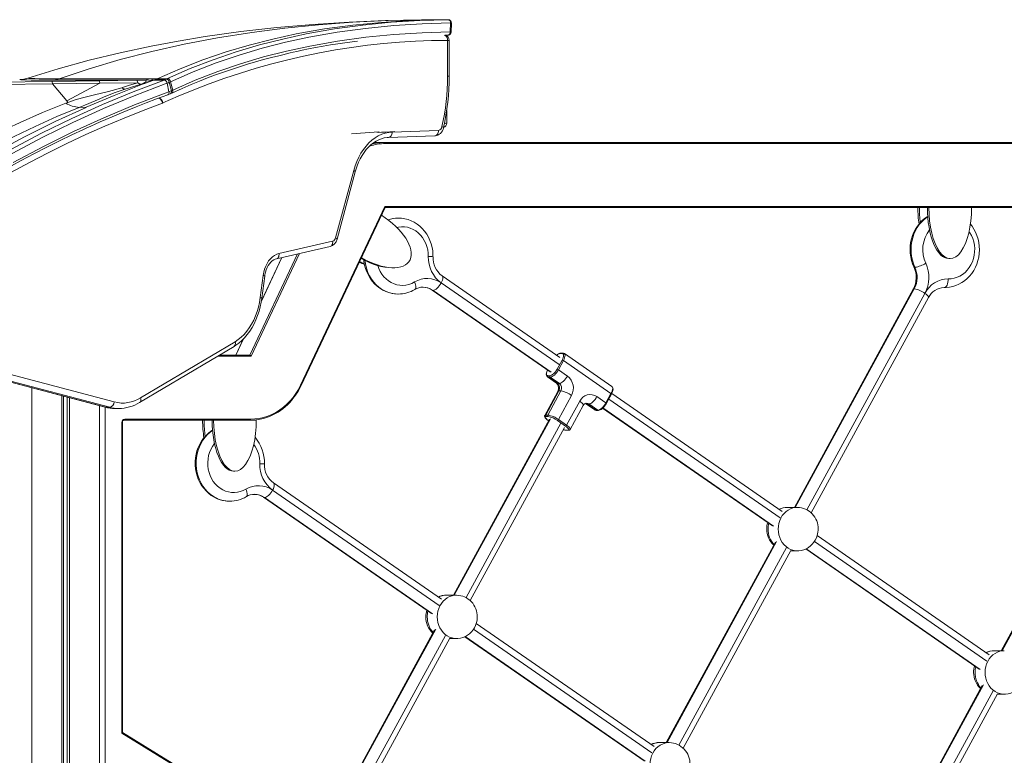
# Model space of a CAD drawing. Units: millimetres. Extents: x -11806 to 23313, y -4730 to 6761.
# Drawn here: x -494 to 413, y 6083 to 6761 of the extents above; entities that cross this region are included whole.
import ezdxf

# ---------------------------------------------------------------- set-up
doc = ezdxf.new("R2010")
doc.units = ezdxf.units.MM

msp = doc.modelspace()

# ---------------------------------------------------------------- linework, layer by layer
at = {"color": 7, "linetype": 'Continuous', "lineweight": 15}
for p, q in [((-121.15, 6760.79), (-123.47, 6760.76)), ((-117.34, 6760.88), (-117.44, 6760.88)), ((-117.34, 6760.88), (-106.76, 6760.88)), ((-107.92, 6760.81), (-108.09, 6760.81)), ((-106.89, 6760.88), (-103.36, 6760.88)), ((-101.16, 6760.85), (-106.45, 6760.82)), ((-99.11, 6760.86), (-101.16, 6760.85)), ((-98.95, 6760.86), (-99.11, 6760.86)), ((-98.84, 6760.86), (-99.1, 6760.86)), ((-97.07, 6749.63), (-96.8, 6757.86)), ((-96.19, 6749.53), (-95.92, 6757.77)), ((-101.62, 6746.6), (-101.11, 6746.61)), ((-100.5, 6746.62), (-101.11, 6746.62)), ((-100.32, 6746.02), (-100.32, 6746.62)), ((-99.47, 6708.74), (-99.47, 6741.8)), ((-98.61, 6746.79), (-99.19, 6746.63)), ((-99.19, 6746.63), (-98.78, 6746.75)), ((-98, 6708.74), (-98, 6741.8)), ((-464.07, 6704.1), (-557.73, 6702.76)), ((-464.07, 6704.1), (-420.42, 6704.72)), ((-419.76, 6702.37), (-463.43, 6701.85)), ((-450.33, 6686.15), (-419.76, 6702.37)), ((-420.41, 6704.72), (-385.63, 6705.21)), ((-384.96, 6702.76), (-419.76, 6702.37)), ((-392.34, 6700.51), (-384.96, 6702.76)), ((-373.89, 6706.56), (-366.87, 6706.56)), ((-369.92, 6705.28), (-371.97, 6705.19)), ((-368.38, 6705.88), (-369.92, 6705.28)), ((-360.47, 6705.34), (-369.92, 6705.28)), ((-368.38, 6705.88), (-366.87, 6706.56)), ((-358.61, 6706.07), (-368.38, 6705.88)), ((-357.39, 6706.62), (-366.87, 6706.56)), ((-359.75, 6701.73), (-357.81, 6702.43)), ((-358.61, 6706.07), (-357.39, 6706.62)), ((-356.12, 6694.55), (-357.81, 6702.43)), ((-353.94, 6695.43), (-355.8, 6703.23)), ((-352.54, 6696.06), (-354.59, 6703.77)), ((-463.43, 6701.85), (-557.13, 6700.71)), ((-450.33, 6686.15), (-463.43, 6701.85)), ((-399.01, 6698.42), (-399.66, 6698.21)), ((-399.01, 6698.42), (-392.34, 6700.51)), ((-396.41, 6696.91), (-381.87, 6701.43)), ((-381.87, 6701.43), (-381.11, 6701.43)), ((-381.11, 6701.43), (-380.55, 6701.44)), ((-359.75, 6693.23), (-356.12, 6694.55)), ((-354.94, 6692.64), (-353.39, 6693.35)), ((-449.23, 6684.74), (-450.33, 6686.15)), ((-432.55, 6680.22), (-438.75, 6680.16)), ((-100.32, 6665.58), (-100.32, 6677.29)), ((-150.47, 6657.46), (-107.94, 6658.92)), ((-167.24, 6647.8), (-157.23, 6647.8)), ((-157.23, 6647.8), (636.37, 6647.8)), ((-153.83, 6652.46), (-111.3, 6653.92)), ((636.83, 6646.8), (-156.77, 6646.8)), ((-202.61, 6560), (-185.91, 6622.04)), ((-201.32, 6558.7), (-184.61, 6620.74)), ((-234.87, 6424.34), (-157.3, 6588.8)), ((-234.42, 6423.92), (-157.09, 6587.89)), ((-157.3, 6588.8), (637.36, 6588.8)), ((636.37, 6587.8), (-157.13, 6587.8)), ((-257.2, 6540.64), (-207.77, 6551.97)), ((-254.79, 6545.52), (-205.36, 6556.84)), ((-252.24, 6541.78), (-270.98, 6502.06)), ((362.08, 6540.9), (363.47, 6540.9)), ((-150.9, 6532.41), (-149.52, 6532.41)), ((-272.05, 6504.96), (-269.35, 6525.43)), ((-270.62, 6504.31), (-267.92, 6524.77)), ((4.03, 6449.81), (-104.55, 6525.02)), ((-113.66, 6511.87), (-5.08, 6436.66)), ((329.38, 6512.69), (219.9, 6311.8)), ((357.84, 6514.2), (358.25, 6514.21)), ((235.36, 6306.73), (343.43, 6505.03)), ((584.8, 6499.76), (410.44, 6179.82)), ((-287.52, 6466.98), (-294.57, 6452.04)), ((-383.19, 6408.25), (-296.17, 6460.08)), ((-382.22, 6412.55), (-295.2, 6464.37)), ((-309.66, 6452.04), (-281.54, 6452.04)), ((5.97, 6453.46), (4.13, 6453.46)), ((6.73, 6453.94), (4.88, 6453.94)), ((51.87, 6423.19), (8.04, 6453.55)), ((-525.52, 6440.24), (-406.5, 6408.85)), ((1.31, 6438.98), (5.96, 6447.5)), ((7.17, 6446.97), (2.53, 6438.45)), ((51.01, 6416.61), (7.17, 6446.97)), ((-533.86, 6435.4), (-414.84, 6404.02)), ((-533.24, 6435.32), (-414.21, 6403.94)), ((-410.68, 6403.94), (-529.7, 6435.32)), ((-7.57, 6431.88), (0.75, 6426.12)), ((-7.02, 6433.01), (-5.17, 6433.01)), ((-4.88, 6431.64), (-6.73, 6431.64)), ((-6.73, 6431.64), (1.59, 6425.88)), ((3.44, 6425.88), (-4.88, 6431.64)), ((2.53, 6438.45), (10.84, 6432.7)), ((1.59, 6425.88), (3.44, 6425.88)), ((-454.84, 6414.57), (-454.84, 4962.02)), ((-453.13, 6414.12), (-453.13, 4962.02)), ((-449.88, 6413.26), (-449.88, 4962.02)), ((-447.74, 6412.7), (-447.74, 4962.02)), ((2.07, 6418.64), (-10.01, 6396.49)), ((3.05, 6419), (-9.03, 6396.85)), ((-7.18, 6396.85), (4.89, 6419)), ((14.63, 6414.81), (2.56, 6392.66)), ((3.05, 6419), (4.89, 6419)), ((38.05, 6413.85), (46.36, 6408.09)), ((46.36, 6408.09), (51.01, 6416.61)), ((46.78, 6407.61), (51.42, 6416.13)), ((208.73, 6308.03), (51.75, 6416.76)), ((-414.86, 4962.02), (-414.86, 6404.03)), ((-410.68, 6403.94), (-414.21, 6403.94)), ((-405.93, 6402.84), (-405.78, 6402.84)), ((-405.78, 6402.84), (-402.24, 6402.84)), ((10.12, 6387.43), (22.19, 6409.58)), ((13.45, 6383.6), (25.52, 6405.75)), ((27.96, 6407.27), (36.27, 6401.51)), ((28.8, 6407.03), (30.64, 6407.03)), ((28.8, 6407.03), (37.11, 6401.28)), ((38.96, 6401.28), (30.64, 6407.03)), ((43.32, 6403.14), (199.62, 6294.88)), ((-9.03, 6396.85), (-7.18, 6396.85)), ((-6.89, 6395.47), (-8.74, 6395.47)), ((37.11, 6401.28), (38.96, 6401.28)), ((37.57, 6401.13), (39.42, 6401.13)), ((-399.51, 6103.83), (-399.51, 6390.04)), ((-398.97, 6104.36), (-398.97, 6390.04)), ((-281.54, 6392.04), (-397.31, 6392.04)), ((-396.84, 6393.04), (-281.07, 6393.04)), ((-281.54, 6392.04), (-275.68, 6392.04)), ((-5.77, 6393.02), (-94.08, 6230.97)), ((-78.62, 6225.89), (8.28, 6385.36)), ((-6.78, 6391.84), (-6.51, 6391.65)), ((9.19, 6386.57), (1.63, 6391.81)), ((2.56, 6392.66), (10.12, 6387.43)), ((9.4, 6382.91), (11.25, 6382.91)), ((9.87, 6382.76), (11.71, 6382.76)), ((-296.72, 6345.14), (-295.34, 6345.14)), ((-105.26, 6227.2), (-259.8, 6334.24)), ((-268.91, 6321.09), (-114.37, 6214.05)), ((222.73, 6311.8), (213.5, 6311.8)), ((399.27, 6176.06), (240.89, 6285.76)), ((202.45, 6279.77), (101.88, 6095.23)), ((117.34, 6090.16), (216.5, 6272.11)), ((216.33, 6271.8), (222.73, 6271.8)), ((230.43, 6273.54), (390.16, 6162.9)), ((-91.25, 6230.97), (-100.49, 6230.97)), ((90.7, 6091.47), (-73.1, 6204.92)), ((-111.54, 6198.93), (-184.02, 6065.93)), ((-169.97, 6058.27), (-97.49, 6191.28)), ((-97.66, 6190.97), (-91.25, 6190.97)), ((-83.56, 6192.7), (81.59, 6078.31)), ((413.27, 6179.82), (404.04, 6179.82)), ((392.99, 6147.79), (292.42, 5963.25)), ((307.88, 5958.18), (407.04, 6140.13)), ((406.87, 6139.82), (413.27, 6139.82)), ((209.57, 5729.98), (-399.51, 6103.83)), ((209.03, 5731.2), (-398.97, 6104.39)), ((104.71, 6095.23), (95.48, 6095.23))]:
    msp.add_line(p, q, dxfattribs=at)
at = {"color": 8, "linetype": 'Continuous', "lineweight": 15}
for p, q in [((-123.47, 6760.76), (-123.47, 6760.7)), ((-106.9, 6760.86), (-121.15, 6760.78)), ((-117.44, 6760.88), (-118, 6760.82)), ((-99.47, 6741.8), (-98, 6741.8)), ((-99.47, 6708.74), (-98, 6708.74)), ((-188.07, 6655.71), (-162.78, 6657.76)), ((-281.54, 6452.04), (-237.63, 6545.13)), ((-235.99, 6545.5), (-280.54, 6451.04)), ((-252.13, 6541.81), (-271.03, 6501.74)), ((-112.82, 6511.63), (-4.24, 6436.42)), ((-105.41, 6518.45), (3.17, 6443.24)), ((330.36, 6513.05), (220.69, 6311.8)), ((357.87, 6514.2), (358.25, 6514.2)), ((340.1, 6508.86), (231.47, 6309.53)), ((585.78, 6500.12), (411.23, 6179.82)), ((-287.33, 6467.18), (-294.46, 6452.04)), ((-280.54, 6451.04), (-311.34, 6451.04)), ((-482.34, 6421.82), (-482.34, 4962.02)), ((-420.25, 6405.45), (-420.25, 4962.02)), ((-414.84, 6404.02), (-414.21, 6403.94)), ((43.52, 6403.34), (200.55, 6294.58)), ((206.69, 6302.27), (48.93, 6411.55)), ((-399.51, 6390.04), (-398.97, 6390.04)), ((-4.79, 6393.38), (-93.3, 6230.97)), ((4.95, 6389.19), (-82.51, 6228.7)), ((-6.68, 6391.81), (-6.5, 6391.68)), ((-260.66, 6327.66), (-107.29, 6221.44)), ((-268.07, 6320.85), (-113.44, 6213.74)), ((203.56, 6280.37), (102.67, 6095.23)), ((397.23, 6170.29), (238.32, 6280.36)), ((212.52, 6274.76), (113.45, 6092.96)), ((230.74, 6273.67), (391.09, 6162.6)), ((-110.43, 6199.54), (-183.04, 6066.29)), ((-75.66, 6199.53), (88.67, 6085.7)), ((-101.46, 6193.92), (-173.3, 6062.1)), ((-83.25, 6192.83), (82.53, 6078.01)), ((394.1, 6148.39), (293.2, 5963.25)), ((303.99, 5960.99), (403.06, 6142.78))]:
    msp.add_line(p, q, dxfattribs=at)
at = {"color": 7, "linetype": 'Continuous', "lineweight": 15, "flags": 128}
for points in [[(-457.2, 6706.35), (-429.54, 6715.67), (-401.12, 6724.11), (-371.94, 6731.69), (-341.99, 6738.39), (-311.28, 6744.22), (-279.81, 6749.17), (-249.43, 6753.05), (-218.38, 6756.14), (-186.65, 6758.47), (-154.23, 6760.01), (-121.15, 6760.78)], [(-366.87, 6706.56), (-345.96, 6715.75), (-324.84, 6723.95), (-303.55, 6731.21), (-282.12, 6737.57), (-260.57, 6743.07), (-238.92, 6747.75), (-212.84, 6752.35), (-186.68, 6755.89), (-160.46, 6758.44), (-134.21, 6760.06), (-107.93, 6760.81)], [(-357.39, 6706.62), (-336.52, 6715.79), (-315.44, 6723.98), (-294.19, 6731.23), (-272.8, 6737.58), (-251.29, 6743.08), (-229.69, 6747.76), (-203.66, 6752.36), (-177.55, 6755.91), (-151.38, 6758.47), (-125.18, 6760.1), (-98.95, 6760.86)], [(-354.59, 6703.77), (-333.79, 6712.91), (-312.78, 6721.07), (-291.59, 6728.3), (-270.26, 6734.63), (-248.81, 6740.12), (-227.26, 6744.79), (-201.3, 6749.37), (-175.24, 6752.91), (-149.13, 6755.47), (-122.98, 6757.1), (-96.8, 6757.86)], [(-123.47, 6760.76), (-156.81, 6760.06), (-190.14, 6758.68), (-223.43, 6756.56), (-256.66, 6753.66), (-289.81, 6749.92), (-322.86, 6745.31)], [(-121.15, 6760.79), (-119.65, 6760.82), (-118.47, 6760.85), (-117.71, 6760.87), (-117.65, 6760.87), (-117.44, 6760.88)], [(-106.45, 6760.82), (-107.34, 6760.81), (-107.93, 6760.81)], [(-98.39, 6760.75), (-98.52, 6760.81), (-98.95, 6760.86)], [(-97.07, 6749.63), (-123.06, 6748.86), (-149.01, 6747.24), (-174.92, 6744.7), (-200.75, 6741.18), (-226.49, 6736.63), (-247.85, 6732), (-269.1, 6726.57), (-290.22, 6720.3), (-311.18, 6713.16), (-331.97, 6705.09), (-352.54, 6696.06)], [(-97.07, 6749.63), (-96.44, 6749.58), (-96.25, 6749.56), (-96.19, 6749.53), (-96.19, 6749.53)], [(-322.86, 6745.31), (-347.67, 6741.23), (-372.38, 6736.59)], [(-99.47, 6741.8), (-114.27, 6741.63), (-129.07, 6741.1), (-143.86, 6740.21), (-158.63, 6738.96), (-173.39, 6737.36), (-188.13, 6735.39), (-202.84, 6733.07), (-217.53, 6730.4), (-232.17, 6727.36), (-246.78, 6723.97), (-261.34, 6720.23), (-275.86, 6716.14), (-290.33, 6711.69), (-304.73, 6706.89), (-319.08, 6701.74), (-333.37, 6696.25), (-347.58, 6690.41), (-361.72, 6684.23)], [(-353.4, 6693.35), (-344.12, 6697.55), (-335.65, 6701.19), (-327.98, 6704.34), (-320.56, 6707.25), (-313.13, 6710.03), (-298.55, 6715.13), (-283.86, 6719.8), (-276.46, 6721.98), (-269.01, 6724.07), (-261.68, 6726.02), (-255.04, 6727.71), (-251.25, 6728.64), (-247.75, 6729.49), (-244.56, 6730.25), (-241.64, 6730.93), (-238.47, 6731.66), (-233.5, 6732.74), (-227.73, 6733.92), (-221.17, 6735.18), (-214.21, 6736.44), (-207.37, 6737.59), (-200.67, 6738.65), (-185.39, 6740.79), (-182.48, 6741.14)], [(-100.5, 6746.62), (-99.85, 6746.63), (-99.19, 6746.63)], [(-372.38, 6736.59), (-401.14, 6730.45), (-429.71, 6723.48), (-458.07, 6715.66), (-486.18, 6706.96)], [(-501.81, 6641.47), (-473.57, 6656.3), (-445.61, 6669.95), (-417.42, 6682.68), (-389.04, 6694.48), (-360.47, 6705.34)], [(-486.18, 6706.96), (-489.85, 6706.05), (-493.62, 6705.72)], [(-464.12, 6705.09), (-471.39, 6705.13), (-477.67, 6705.19), (-482.94, 6705.26), (-487.18, 6705.35), (-490.38, 6705.46), (-492.53, 6705.58), (-493.62, 6705.72)], [(-457.2, 6706.35), (-464.33, 6706.39), (-470.49, 6706.45), (-475.66, 6706.52), (-479.82, 6706.6), (-482.97, 6706.71), (-485.09, 6706.82), (-486.18, 6706.96)], [(-380.14, 6705.3), (-395.08, 6705.21), (-409.11, 6705.14), (-422.17, 6705.09), (-434.24, 6705.06), (-445.27, 6705.05), (-455.24, 6705.06), (-464.12, 6705.09)], [(-463.43, 6701.85), (-463.75, 6703.51), (-464.07, 6704.1)], [(-373.89, 6706.56), (-388.72, 6706.47), (-402.64, 6706.4), (-415.61, 6706.36), (-427.58, 6706.33), (-438.53, 6706.32), (-448.41, 6706.32), (-457.2, 6706.35)], [(-419.76, 6702.37), (-420.09, 6704.11), (-420.42, 6704.72)], [(-385.63, 6705.21), (-382.82, 6705.25), (-380.14, 6705.3)], [(-384.96, 6702.76), (-385.29, 6704.57), (-385.63, 6705.21)], [(-381.87, 6701.43), (-383.4, 6701.84), (-384.96, 6702.76)], [(-381.87, 6701.43), (-379.86, 6702.14), (-378.34, 6702.92), (-377.44, 6703.69), (-377.22, 6704.39)], [(-369.92, 6705.28), (-375.23, 6703.34), (-380.53, 6701.37)], [(-380.14, 6705.3), (-376.81, 6705.63), (-373.89, 6706.56)], [(-377.22, 6704.39), (-377.48, 6704.78), (-378.07, 6705.07), (-378.97, 6705.24), (-380.14, 6705.3)], [(-377.22, 6704.39), (-374.53, 6704.61), (-371.97, 6705.19)], [(-371.97, 6705.19), (-371.37, 6705.76), (-371.51, 6706.2), (-372.37, 6706.47), (-373.89, 6706.56)], [(-360.47, 6705.34), (-359.41, 6705.74), (-358.61, 6706.07)], [(-357.81, 6702.43), (-356.67, 6702.87), (-355.8, 6703.23)], [(-355.8, 6703.23), (-355.13, 6703.52), (-354.59, 6703.77)], [(-500.53, 6637.79), (-472.4, 6652.63), (-444.55, 6666.29), (-416.48, 6679.03), (-388.2, 6690.84), (-359.75, 6701.73)], [(-499.64, 6629.45), (-471.69, 6644.25), (-444.01, 6657.86), (-416.12, 6670.57), (-388.03, 6682.36), (-359.75, 6693.23)], [(-449.23, 6684.74), (-441.47, 6687.36), (-433.27, 6689.65), (-424.67, 6691.61), (-411.87, 6694.65), (-399.66, 6698.21)], [(-438.75, 6680.16), (-430.04, 6683.67), (-421.89, 6687.11), (-414.15, 6690.46), (-405.68, 6693.74), (-396.41, 6696.91)], [(-380.54, 6701.44), (-406.63, 6691.22), (-432.55, 6680.22)], [(-353.94, 6695.43), (-355.15, 6694.92), (-356.12, 6694.55)], [(-352.54, 6696.06), (-353.33, 6695.7), (-353.94, 6695.43)], [(-362.09, 6684.08), (-379.85, 6677.37), (-397.53, 6670.29), (-415.13, 6662.85), (-432.66, 6655.04), (-450.1, 6646.87), (-467.46, 6638.35), (-484.72, 6629.46), (-501.89, 6620.21), (-518.97, 6610.62), (-535.94, 6600.66), (-552.81, 6590.36), (-569.57, 6579.71), (-586.21, 6568.72), (-602.74, 6557.38), (-619.16, 6545.7), (-635.44, 6533.68), (-651.61, 6521.32), (-667.64, 6508.63)], [(-569.7, 6626.51), (-551.46, 6637), (-532.7, 6647.15), (-513.34, 6656.93), (-493.32, 6666.35), (-472.59, 6675.4), (-451.08, 6684.04)], [(-501.14, 6626.37), (-492.31, 6631.17), (-480.51, 6637.42), (-468.66, 6643.5), (-456.82, 6649.39), (-445.52, 6654.83), (-434.89, 6659.8), (-431.69, 6661.27), (-428.16, 6662.87), (-424.07, 6664.71), (-419.43, 6666.77), (-414.23, 6669.05), (-408.46, 6671.53), (-402.13, 6674.2), (-394.51, 6677.35), (-386.21, 6680.71), (-377.21, 6684.24), (-367.51, 6687.94), (-357.12, 6691.77)], [(-451.08, 6684.04), (-450.16, 6684.39), (-449.23, 6684.74)], [(-357.23, 6691.73), (-356.07, 6692.17), (-354.94, 6692.64)], [(-552.5, 6622.72), (-535.07, 6633.29), (-517.12, 6643.47), (-498.58, 6653.26), (-479.37, 6662.64), (-459.44, 6671.61), (-438.75, 6680.16)], [(-544.23, 6622.73), (-516.85, 6638.36), (-489.1, 6653.16), (-460.99, 6667.1), (-432.54, 6680.16)], [(-185.91, 6622.04), (-184.61, 6626.31), (-183.06, 6630.4), (-181.27, 6634.3), (-179.26, 6637.97), (-177.03, 6641.39), (-174.61, 6644.53), (-172.01, 6647.37), (-169.25, 6649.9), (-166.34, 6652.08), (-163.32, 6653.91), (-160.2, 6655.37), (-157, 6656.45), (-153.75, 6657.15), (-150.47, 6657.46)], [(-184.61, 6620.74), (-184.07, 6622.62), (-182.88, 6626.17), (-181.51, 6629.56), (-179.97, 6632.78), (-178.26, 6635.81), (-176.4, 6638.62), (-174.41, 6641.2), (-172.3, 6643.54), (-170.08, 6645.63), (-167.76, 6647.46), (-165.37, 6649.01), (-162.9, 6650.29), (-160.37, 6651.28), (-157.8, 6651.98), (-155.17, 6652.38), (-153.83, 6652.46)], [(-157.23, 6647.8), (-157.14, 6647.78), (-157.06, 6647.72), (-156.98, 6647.63), (-156.91, 6647.5), (-156.85, 6647.35), (-156.81, 6647.18), (-156.78, 6646.99), (-156.77, 6646.8)], [(-112.94, 6542.66), (-112.96, 6544.59), (-113.22, 6547.93), (-113.78, 6551.23), (-114.62, 6554.46), (-115.74, 6557.58), (-117.13, 6560.58), (-118.77, 6563.42), (-120.66, 6566.07), (-122.77, 6568.51), (-125.09, 6570.72), (-127.59, 6572.67), (-130.24, 6574.35), (-133.03, 6575.74), (-135.92, 6576.83), (-138.89, 6577.61), (-141.91, 6578.08), (-144.95, 6578.23), (-145.06, 6578.22)], [(342.77, 6579.71), (342.35, 6579.48), (339.81, 6577.68), (337.43, 6575.62), (335.23, 6573.33), (333.25, 6570.81), (331.49, 6568.1), (329.97, 6565.21), (328.71, 6562.17), (327.72, 6559.01), (327.01, 6555.76), (326.58, 6552.45), (326.44, 6549.11), (326.6, 6545.76), (327.04, 6542.44), (327.77, 6539.18), (328.79, 6536.02), (329.97, 6533.2)], [(358.25, 6514.21), (359.71, 6514.23), (362.73, 6514.52), (365.72, 6515.13), (368.63, 6516.04), (371.45, 6517.25), (374.15, 6518.74), (376.72, 6520.51), (379.11, 6522.54), (381.33, 6524.82), (383.33, 6527.31), (385.12, 6530.01), (386.66, 6532.88), (387.95, 6535.9), (388.97, 6539.05), (389.71, 6542.29), (390.17, 6545.6), (390.34, 6548.94), (390.22, 6552.28), (389.8, 6555.61), (389.1, 6558.87), (388.11, 6562.05), (386.85, 6565.11), (385.33, 6568.03), (383.56, 6570.78), (382.05, 6572.69)], [(-269.35, 6525.43), (-268.82, 6528.4), (-268.04, 6531.25), (-267.02, 6533.95), (-265.77, 6536.46), (-264.32, 6538.73), (-262.68, 6540.73), (-260.87, 6542.43), (-258.94, 6543.81), (-256.9, 6544.84), (-254.79, 6545.52)], [(-267.92, 6524.77), (-267.73, 6526), (-267.21, 6528.36), (-266.51, 6530.59), (-265.65, 6532.66), (-264.63, 6534.53), (-263.5, 6536.19), (-262.28, 6537.6), (-260.99, 6538.76), (-259.66, 6539.66), (-258.3, 6540.31), (-257.2, 6540.64)], [(-176.63, 6539.71), (-176.5, 6538.18), (-175.91, 6534.89), (-175.04, 6531.67), (-173.89, 6528.55), (-172.48, 6525.57), (-170.8, 6522.75), (-168.89, 6520.12), (-166.76, 6517.7), (-164.42, 6515.52), (-161.9, 6513.6), (-159.23, 6511.95), (-156.43, 6510.59), (-153.53, 6509.53), (-150.56, 6508.78), (-147.53, 6508.35), (-144.97, 6508.25)], [(357.87, 6514.2), (358.59, 6514.36), (359.29, 6514.81), (359.94, 6515.55), (360.52, 6516.54), (360.99, 6517.76), (361.36, 6519.14), (361.59, 6520.64), (361.68, 6522.2)], [(-105.41, 6518.45), (-106.21, 6517.12), (-107.11, 6515.84), (-108.1, 6514.66), (-109.12, 6513.63), (-110.14, 6512.78), (-111.12, 6512.15), (-112.03, 6511.76), (-112.82, 6511.63)], [(-296.17, 6460.08), (-294.55, 6461.1), (-291.72, 6463.15), (-289.01, 6465.47), (-286.44, 6468.07), (-284.01, 6470.91), (-281.74, 6474), (-279.64, 6477.3), (-277.72, 6480.8), (-276, 6484.49), (-274.48, 6488.33), (-273.17, 6492.32), (-272.07, 6496.42), (-271.2, 6500.62), (-270.62, 6504.31)], [(-295.2, 6464.37), (-292.3, 6466.3), (-289.52, 6468.56), (-286.89, 6471.13), (-284.41, 6474), (-282.11, 6477.14), (-280, 6480.55), (-278.1, 6484.18), (-276.41, 6488.03), (-274.95, 6492.06), (-273.74, 6496.24), (-272.77, 6500.55), (-272.05, 6504.96)], [(5.96, 6447.5), (6.53, 6448.66), (6.95, 6449.78), (7.22, 6450.81), (7.31, 6451.71), (7.22, 6452.46), (6.96, 6453.01), (6.54, 6453.35), (5.97, 6453.46)], [(8, 6453.54), (7.4, 6453.85), (6.73, 6453.94)], [(-7.45, 6438.3), (-7.48, 6438.23), (-8.05, 6436.9), (-8.43, 6435.62), (-8.59, 6434.42), (-8.49, 6433.31), (-8.18, 6432.53), (-7.67, 6431.95), (-7.53, 6431.88)], [(-5.17, 6433.01), (-4.48, 6433.13), (-3.69, 6433.47), (-2.83, 6434.02), (-1.93, 6434.76), (-1.04, 6435.66), (-0.18, 6436.69), (0.62, 6437.81), (1.31, 6438.98)], [(2.53, 6438.45), (1.73, 6437.12), (0.83, 6435.84), (-0.16, 6434.67), (-1.18, 6433.63), (-2.2, 6432.79), (-3.18, 6432.16), (-4.09, 6431.77), (-4.88, 6431.64)], [(10.84, 6432.7), (10.05, 6431.37), (9.14, 6430.09), (8.16, 6428.91), (7.14, 6427.88), (6.11, 6427.03), (5.13, 6426.4), (4.23, 6426.01), (3.44, 6425.88)], [(-281.07, 6393.04), (-277.03, 6393.22), (-273.02, 6393.74), (-269.05, 6394.62), (-265.15, 6395.84), (-261.35, 6397.39), (-257.66, 6399.27), (-254.12, 6401.47), (-250.74, 6403.97), (-247.53, 6406.75), (-244.53, 6409.8), (-241.75, 6413.11), (-239.2, 6416.65), (-236.9, 6420.4), (-234.87, 6424.34)], [(51.42, 6416.13), (51.79, 6416.84), (52.35, 6418.16), (52.73, 6419.44), (52.89, 6420.64), (52.8, 6421.76), (52.48, 6422.53), (51.97, 6423.11), (51.85, 6423.17)], [(38.05, 6413.85), (37.26, 6412.52), (36.35, 6411.24), (35.37, 6410.06), (34.34, 6409.03), (33.32, 6408.18), (32.34, 6407.55), (31.43, 6407.16), (30.64, 6407.03)], [(27.39, 6407.56), (27.73, 6407.42), (27.96, 6407.27)], [(38.96, 6401.28), (39.75, 6401.41), (40.65, 6401.79), (41.63, 6402.42), (42.66, 6403.27), (43.68, 6404.3), (44.66, 6405.48), (45.57, 6406.76), (46.36, 6408.09)], [(39.42, 6401.13), (39.98, 6401.18), (40.93, 6401.48), (41.97, 6402.06), (43.05, 6402.89), (44.11, 6403.9), (45.11, 6405.07), (46.02, 6406.34), (46.78, 6407.61)], [(-9.97, 6396.48), (-10.13, 6396.17), (-10.16, 6395.56), (-10, 6395), (-9.63, 6394.37), (-8.91, 6393.55), (-7.95, 6392.71), (-6.91, 6391.93), (-6.78, 6391.84)], [(-8.74, 6395.47), (-9.26, 6395.4), (-9.57, 6395.19), (-9.64, 6394.86), (-9.47, 6394.4), (-9.07, 6393.84), (-8.46, 6393.21), (-7.65, 6392.52), (-6.68, 6391.81)], [(36.29, 6401.53), (36.9, 6401.22), (37.57, 6401.13)], [(-396.84, 6393.04), (-396.85, 6392.85), (-396.88, 6392.66), (-396.92, 6392.48), (-396.98, 6392.33), (-397.05, 6392.21), (-397.13, 6392.12), (-397.22, 6392.06), (-397.31, 6392.04)], [(-281.54, 6392.04), (-281.44, 6392.06), (-281.36, 6392.12), (-281.28, 6392.21), (-281.21, 6392.33), (-281.15, 6392.48), (-281.11, 6392.66), (-281.08, 6392.85), (-281.07, 6393.04)], [(-6.68, 6391.81), (-6.76, 6391.82), (-6.78, 6391.84)], [(11.25, 6382.91), (11.78, 6382.98), (12.08, 6383.19), (12.15, 6383.53), (11.99, 6383.98), (11.59, 6384.54), (10.97, 6385.17), (10.16, 6385.86), (9.19, 6386.57)], [(-315.98, 6382.8), (-317.42, 6381.89), (-319.89, 6379.96), (-322.18, 6377.79), (-324.28, 6375.38), (-326.15, 6372.77), (-327.8, 6369.96), (-329.19, 6367), (-330.32, 6363.9), (-331.18, 6360.7), (-331.76, 6357.41), (-332.04, 6354.08), (-332.04, 6350.73), (-331.75, 6347.39), (-331.16, 6344.1), (-330.29, 6340.88), (-329.14, 6337.77), (-327.72, 6334.79), (-326.05, 6331.97), (-324.14, 6329.34), (-322, 6326.92), (-319.67, 6324.74), (-317.15, 6322.82), (-314.48, 6321.17), (-311.68, 6319.81), (-308.78, 6318.75), (-305.8, 6318), (-302.78, 6317.57), (-300.22, 6317.47)], [(-260.66, 6327.66), (-261.45, 6326.33), (-262.36, 6325.06), (-263.34, 6323.88), (-264.37, 6322.84), (-265.39, 6322), (-266.37, 6321.37), (-267.27, 6320.98), (-268.07, 6320.85)], [(222.67, 6271.84), (223.89, 6271.84), (226.28, 6272.15), (228.65, 6272.79), (230.96, 6273.76), (232.94, 6274.91), (234.78, 6276.31), (236.44, 6277.91), (237.91, 6279.71), (239.15, 6281.66), (240.15, 6283.71), (240.89, 6285.76), (241.33, 6287.5), (241.58, 6288.94), (241.75, 6290.66), (241.78, 6291.8)], [(-91.32, 6191), (-90.09, 6191), (-87.7, 6191.32), (-85.33, 6191.96), (-83.03, 6192.93), (-81.05, 6194.08), (-79.21, 6195.47), (-77.55, 6197.08), (-76.08, 6198.88), (-74.84, 6200.83), (-73.84, 6202.88), (-73.1, 6204.92), (-72.65, 6206.67), (-72.4, 6208.11), (-72.24, 6209.83), (-72.21, 6210.97)], [(413.21, 6139.86), (414.43, 6139.86), (416.82, 6140.17), (419.19, 6140.81), (421.5, 6141.78), (423.48, 6142.94), (425.32, 6144.33), (426.98, 6145.94), (428.45, 6147.73), (429.69, 6149.68), (430.69, 6151.73), (431.43, 6153.78), (431.87, 6155.53), (432.12, 6156.96), (432.29, 6158.69), (432.32, 6159.82)]]:
    msp.add_lwpolyline(points, dxfattribs=at)
at = {"color": 8, "linetype": 'Continuous', "lineweight": 15, "flags": 128}
for points in [[(-95.93, 6757.77), (-95.92, 6757.77), (-96.15, 6757.81), (-96.8, 6757.86)], [(-357.16, 6691.8), (-356.97, 6691.85), (-356.64, 6692.12), (-356.37, 6692.5), (-356.18, 6692.96), (-356.08, 6693.48), (-356.12, 6694.55)], [(-354.95, 6692.66), (-354.87, 6692.68), (-354.33, 6693.13), (-353.98, 6693.84), (-353.86, 6694.63), (-353.94, 6695.43)], [(-353.39, 6693.36), (-353.36, 6693.36), (-352.85, 6693.8), (-352.53, 6694.5), (-352.44, 6695.28), (-352.54, 6696.06)], [(-162.67, 6657.54), (-163.74, 6657.43), (-164.72, 6657.26), (-164.44, 6657.17), (-162.96, 6657.15), (-160.36, 6657.21), (-156.84, 6657.34), (-152.65, 6657.54), (-148.09, 6657.8)], [(-150.47, 6657.46), (-150.52, 6656.48), (-150.71, 6655.55), (-151.02, 6654.68), (-151.45, 6653.93), (-151.97, 6653.3), (-152.57, 6652.84), (-153.23, 6652.56), (-153.83, 6652.46)], [(-107.94, 6658.92), (-107.99, 6657.95), (-108.18, 6657.01), (-108.49, 6656.14), (-108.92, 6655.39), (-109.44, 6654.77), (-110.04, 6654.3), (-110.7, 6654.02), (-111.3, 6653.92)], [(-104.66, 6662.37), (-104.08, 6662.07), (-103.64, 6661.78), (-103.39, 6661.52), (-103.32, 6661.28), (-103.32, 6661.25)], [(-100.36, 6665.58), (-100.34, 6665.56), (-100.7, 6665.51), (-101.16, 6665.47), (-101.82, 6665.42), (-102.43, 6665.38)], [(-185.91, 6622.04), (-185.33, 6621.69), (-184.91, 6621.36), (-184.66, 6621.05), (-184.6, 6620.78), (-184.61, 6620.74)], [(342.75, 6579.43), (342.1, 6578.99), (339.54, 6577.01), (337.17, 6574.74), (335, 6572.22), (333.08, 6569.46), (331.4, 6566.5), (330, 6563.37), (328.89, 6560.09), (328.07, 6556.71), (327.55, 6553.25), (327.35, 6549.75), (327.46, 6546.24), (327.87, 6542.76), (328.6, 6539.35), (329.62, 6536.04), (330.94, 6532.86)], [(-117.24, 6542.77), (-117.36, 6545.9), (-117.79, 6548.99), (-118.54, 6552), (-119.59, 6554.89), (-120.93, 6557.63), (-122.54, 6560.17), (-124.41, 6562.49), (-126.49, 6564.55), (-128.78, 6566.32), (-131.23, 6567.78), (-133.82, 6568.92), (-136.5, 6569.71), (-139.25, 6570.14), (-142.02, 6570.21), (-144.78, 6569.92), (-146.27, 6569.61)], [(-202.61, 6560), (-202.04, 6559.65), (-201.62, 6559.32), (-201.37, 6559.01), (-201.31, 6558.74), (-201.32, 6558.7)], [(361.68, 6522.2), (364.45, 6522.33), (367.19, 6522.82), (369.86, 6523.66), (372.43, 6524.85), (374.86, 6526.36), (377.12, 6528.18), (379.17, 6530.28), (381, 6532.63), (382.57, 6535.21), (383.87, 6537.97), (384.87, 6540.89), (385.57, 6543.91), (385.96, 6547.01), (386.02, 6550.14), (385.76, 6553.25), (385.19, 6556.31), (384.3, 6559.27), (383.12, 6562.1), (381.66, 6564.76), (380.86, 6565.96)], [(-205.36, 6556.84), (-205.31, 6555.88), (-205.41, 6554.95), (-205.64, 6554.1), (-205.99, 6553.35), (-206.46, 6552.74), (-207.01, 6552.28), (-207.64, 6552), (-207.77, 6551.97)], [(-254.79, 6545.52), (-254.74, 6544.56), (-254.84, 6543.63), (-255.07, 6542.78), (-255.42, 6542.03), (-255.88, 6541.41), (-256.44, 6540.96), (-257.07, 6540.68), (-257.18, 6540.65)], [(-175.72, 6539.16), (-175.57, 6537.96), (-174.95, 6534.52), (-174.03, 6531.17), (-172.81, 6527.94), (-171.31, 6524.87), (-169.55, 6521.98), (-167.54, 6519.3), (-165.3, 6516.86), (-162.85, 6514.69), (-160.23, 6512.8), (-157.45, 6511.22), (-154.55, 6509.97), (-151.54, 6509.04), (-148.47, 6508.46), (-145.37, 6508.23), (-144.96, 6508.23)], [(-163.84, 6534.46), (-162.92, 6531.87), (-161.6, 6529.12), (-160.02, 6526.55), (-158.18, 6524.21), (-156.12, 6522.12), (-153.85, 6520.31), (-151.42, 6518.82), (-148.85, 6517.65), (-146.17, 6516.82), (-143.43, 6516.35), (-140.66, 6516.23), (-137.89, 6516.48), (-135.17, 6517.09), (-132.53, 6518.05), (-130.01, 6519.35)], [(330.94, 6532.86), (330.34, 6532.93), (330, 6533.14), (329.97, 6533.2)], [(-269.35, 6525.43), (-268.74, 6525.25), (-268.28, 6525.08), (-268.01, 6524.92), (-267.92, 6524.78), (-267.92, 6524.77)], [(-104.54, 6525.02), (-104.26, 6524.74), (-103.96, 6524.11), (-103.87, 6523.27), (-103.97, 6522.23), (-104.27, 6521.06), (-104.76, 6519.78), (-105.41, 6518.45)], [(-129.61, 6512.48), (-129.23, 6512.81), (-128.89, 6513.47), (-128.75, 6514.35), (-128.79, 6515.42), (-129.02, 6516.64), (-129.43, 6517.97), (-130.01, 6519.35)], [(-112.82, 6511.63), (-113.47, 6511.76), (-113.65, 6511.87)], [(330.36, 6513.05), (329.76, 6512.97), (329.41, 6512.73), (329.38, 6512.69)], [(-272.05, 6504.96), (-271.44, 6504.79), (-270.99, 6504.61), (-270.71, 6504.46), (-270.62, 6504.32), (-270.62, 6504.31)], [(343.43, 6505.03), (343.49, 6505.38), (343.3, 6505.9), (342.84, 6506.54), (342.14, 6507.26), (341.21, 6508.05), (340.1, 6508.86)], [(-295.2, 6464.37), (-295, 6463.47), (-294.94, 6462.61), (-295.03, 6461.81), (-295.26, 6461.11), (-295.62, 6460.54), (-296.11, 6460.11), (-296.17, 6460.08)], [(8.02, 6453.56), (8.33, 6453.27), (8.62, 6452.64), (8.72, 6451.79), (8.62, 6450.76), (8.31, 6449.58), (7.83, 6448.3), (7.17, 6446.97)], [(-7.37, 6438.25), (-7.57, 6437.81), (-8, 6436.69), (-8.26, 6435.66), (-8.35, 6434.76), (-8.26, 6434.02), (-8.01, 6433.47), (-7.58, 6433.13), (-7.02, 6433.01)], [(-6.73, 6431.64), (-7.37, 6431.77), (-7.55, 6431.87)], [(-234.42, 6423.92), (-234.42, 6423.95), (-234.45, 6424.01), (-234.51, 6424.08), (-234.6, 6424.16), (-234.72, 6424.25), (-234.87, 6424.34)], [(1.59, 6425.88), (0.94, 6426.01), (0.75, 6426.12)], [(51.01, 6416.61), (51.66, 6417.94), (52.15, 6419.22), (52.45, 6420.4), (52.55, 6421.43), (52.46, 6422.28), (52.16, 6422.91), (51.87, 6423.19)], [(-382.22, 6412.55), (-382.02, 6411.65), (-381.96, 6410.78), (-382.05, 6409.99), (-382.28, 6409.29), (-382.65, 6408.72), (-383.13, 6408.29), (-383.19, 6408.25)], [(3.05, 6419), (2.44, 6418.92), (2.09, 6418.68), (2.07, 6418.64)], [(51.01, 6416.61), (51.15, 6416.51), (51.26, 6416.41), (51.35, 6416.32), (51.41, 6416.24), (51.43, 6416.18), (51.42, 6416.13)], [(22.19, 6409.58), (23.3, 6408.76), (24.22, 6407.98), (24.93, 6407.25), (25.38, 6406.62), (25.58, 6406.1), (25.52, 6405.75)], [(27.49, 6407.64), (28.01, 6407.46), (28.8, 6407.03)], [(28.8, 6407.03), (28.15, 6407.16), (27.99, 6407.25)], [(46.36, 6408.09), (46.5, 6407.99), (46.62, 6407.89), (46.71, 6407.8), (46.76, 6407.72), (46.79, 6407.66), (46.78, 6407.61)], [(-10, 6396.49), (-9.98, 6396.53), (-9.63, 6396.77), (-9.03, 6396.85)], [(36.27, 6401.51), (36.46, 6401.41), (37.11, 6401.28)], [(10.12, 6387.43), (11.23, 6386.61), (12.15, 6385.82), (12.85, 6385.1), (13.31, 6384.46), (13.5, 6383.94), (13.45, 6383.59)], [(-315.97, 6382.55), (-318.14, 6380.96), (-320.58, 6378.78), (-322.81, 6376.34), (-324.82, 6373.66), (-326.58, 6370.77), (-328.08, 6367.69), (-329.29, 6364.46), (-330.21, 6361.11), (-330.83, 6357.67), (-331.14, 6354.18), (-331.13, 6350.67), (-330.82, 6347.18), (-330.2, 6343.74), (-329.27, 6340.39), (-328.06, 6337.16), (-326.56, 6334.08), (-324.8, 6331.19), (-322.79, 6328.52), (-320.55, 6326.08), (-318.1, 6323.91), (-315.48, 6322.02), (-312.7, 6320.44), (-309.79, 6319.18), (-306.79, 6318.26), (-303.72, 6317.68), (-300.62, 6317.45), (-300.21, 6317.45)], [(-314.19, 6370.56), (-314.37, 6370.35), (-316.08, 6367.89), (-317.53, 6365.22), (-318.7, 6362.39), (-319.57, 6359.42), (-320.13, 6356.36), (-320.37, 6353.24), (-320.3, 6350.11), (-319.9, 6347.02), (-319.18, 6344), (-318.16, 6341.09), (-316.85, 6338.33), (-315.27, 6335.77), (-313.43, 6333.42), (-311.37, 6331.33), (-309.1, 6329.53), (-306.67, 6328.03), (-304.09, 6326.86), (-301.42, 6326.04), (-298.68, 6325.56), (-295.9, 6325.45), (-293.14, 6325.7), (-290.42, 6326.31), (-287.78, 6327.27), (-285.25, 6328.57)], [(-259.79, 6334.23), (-259.51, 6333.96), (-259.21, 6333.33), (-259.11, 6332.48), (-259.22, 6331.45), (-259.52, 6330.27), (-260, 6328.99), (-260.66, 6327.66)], [(-284.86, 6321.69), (-284.47, 6322.03), (-284.14, 6322.69), (-283.99, 6323.57), (-284.04, 6324.64), (-284.27, 6325.86), (-284.68, 6327.19), (-285.25, 6328.57)], [(-268.07, 6320.85), (-268.72, 6320.98), (-268.9, 6321.08)], [(204.99, 6291.8), (205.15, 6294.46), (205.62, 6297.08), (206.4, 6299.61), (207.47, 6301.99), (208.81, 6304.19), (210.4, 6306.17), (212.21, 6307.9), (214.21, 6309.34), (216.36, 6310.46), (218.62, 6311.25), (220.96, 6311.7), (222.74, 6311.8)], [(222.68, 6271.8), (220.96, 6271.9), (218.62, 6272.34), (216.36, 6273.13), (214.21, 6274.26), (212.21, 6275.7), (210.4, 6277.42), (208.81, 6279.4), (207.47, 6281.61), (206.4, 6283.99), (205.62, 6286.51), (205.15, 6289.13), (204.99, 6291.8)], [(-108.99, 6210.97), (-108.83, 6213.63), (-108.36, 6216.25), (-107.59, 6218.77), (-106.52, 6221.16), (-105.18, 6223.36), (-103.59, 6225.34), (-101.78, 6227.07), (-99.78, 6228.5), (-97.63, 6229.63), (-95.37, 6230.42), (-93.03, 6230.86), (-91.25, 6230.97)], [(-91.31, 6190.97), (-93.03, 6191.07), (-95.37, 6191.51), (-97.63, 6192.3), (-99.78, 6193.43), (-101.78, 6194.86), (-103.59, 6196.59), (-105.18, 6198.57), (-106.52, 6200.77), (-107.59, 6203.16), (-108.36, 6205.68), (-108.83, 6208.3), (-108.99, 6210.97)], [(395.53, 6159.82), (395.69, 6162.49), (396.16, 6165.11), (396.94, 6167.63), (398.01, 6170.01), (399.35, 6172.22), (400.94, 6174.2), (402.75, 6175.92), (404.75, 6177.36), (406.9, 6178.48), (409.16, 6179.28), (411.5, 6179.72), (413.28, 6179.82)], [(413.22, 6139.82), (411.5, 6139.92), (409.16, 6140.37), (406.9, 6141.16), (404.75, 6142.28), (402.75, 6143.72), (400.94, 6145.44), (399.35, 6147.43), (398.01, 6149.63), (396.94, 6152.01), (396.16, 6154.54), (395.69, 6157.16), (395.53, 6159.82)], [(86.97, 6075.23), (87.13, 6077.9), (87.6, 6080.51), (88.38, 6083.04), (89.45, 6085.42), (90.79, 6087.63), (92.38, 6089.61), (94.19, 6091.33), (96.19, 6092.77), (98.34, 6093.89), (100.6, 6094.69), (102.94, 6095.13), (104.71, 6095.23)]]:
    msp.add_lwpolyline(points, dxfattribs=at)
at = {"color": 7, "linetype": 'Continuous', "lineweight": 15}
for centre, radius, start, end in [((-133.09, 7207.56), 446.96, 271.2327, 271.99036), ((-98.94, 6757.84), 3.02, 358.51555, 90.21613), ((-99.42, 6758.26), 2.64, 351.29535, 79.8851), ((-99.23, 6749.7), 3.04, 278.55509, 356.85601), ((-103, 6741.8), 5, 0, 74.17941), ((-464.49, 6726.74), 21.66, 270.98722, 289.6679), ((-400.47, 6758.09), 60.09, 289.36698, 298.31365), ((-361.04, 6702.15), 3.24, 5.02887, 79.89269), ((-359.03, 6702.85), 3.25, 6.62324, 82.423), ((-357.96, 6703.26), 3.41, 8.59986, 80.43509), ((-306.81, 6708.51), 207.34, 347.1437, 0.06248), ((-310.37, 6708.51), 212.37, 347.14222, 0.06021), ((-395.56, 6703.72), 6.86, 233.3525, 262.9282), ((-436.96, 6707.36), 27.26, 238.79866, 266.23951), ((-364.02, 6689.33), 5.6, 290.16078, 294.27155), ((-112.07, 6662.77), 8.88, 274.9762, 350.15462), ((-108.6, 6662.83), 3.96, 279.50974, 353.44822), ((-104.62, 6665.54), 4.3, 288.09296, 0.5435), ((-157.2, 6600.21), 47.59, 90.03269, 105.22284), ((-145.28, 6551.48), 26.74, 89.53886, 110.13486), ((-210.27, 6560.81), 9.19, 285.73499, 346.68141), ((-206.67, 6560.75), 4.12, 288.55759, 349.51532), ((-88.26, 6541.83), 29, 178.13516, 233.73595), ((-91.94, 6541.83), 21.01, 177.75571, 233.12574), ((309.11, 6523.53), 22.99, 331.87192, 24.87893), ((310.82, 6523.53), 22.18, 331.80797, 24.87848), ((327.18, 6558.07), 25.49, 278.48349, 302.59233), ((312.76, 6523.53), 31.03, 331.7886, 24.89784), ((-118.4, 6500.07), 22.5, 54.74217, 121.04705), ((361.8, 6497.89), 24.31, 90.27403, 153.16927), ((-144.84, 6537.81), 29.56, 269.75193, 301.02141), ((-122.37, 6500.93), 13.62, 88.46705, 122.08794), ((-122, 6500.26), 14.3, 54.32894, 90.04385), ((326.59, 6490.85), 22.51, 53.11535, 80.35326), ((358.16, 6497.79), 16.41, 91.13875, 153.82001), ((5.66, 6447.65), 6.33, 97.06779, 137.59398), ((5.48, 6444.72), 2.81, 53.11535, 80.35326), ((-6.08, 6432.49), 1.07, 150.98103, 232.94386), ((-4.23, 6432.49), 1.07, 150.98103, 232.94386), ((0.84, 6436.2), 2.81, 53.11535, 80.35326), ((2.44, 6421.57), 13.94, 330.98751, 52.93738), ((-286.19, 6447.87), 57.04, 318.88367, 335.16687), ((-3.11, 6421.58), 5.95, 330.38686, 49.62531), ((-1.64, 6421.6), 5.36, 330.98103, 52.94386), ((0.21, 6421.6), 5.36, 330.98103, 52.94386), ((-398.68, 6439.13), 31.27, 255.52333, 301.76796), ((1.12, 6396.81), 22.51, 53.11535, 80.35326), ((31.96, 6404.87), 10.85, 55.86591, 154.27703), ((-406.28, 6434.82), 31.97, 254.46492, 270.6013), ((-411.65, 6409), 5.15, 280.82703, 358.39418), ((-402.51, 6440.12), 37.26, 270.21825, 301.21863), ((-282.17, 6442.53), 50.5, 270.72599, 320.32224), ((28.49, 6404.56), 3.19, 92.78595, 158.18768), ((-8.09, 6396.33), 1.07, 150.98103, 232.94386), ((-6.24, 6396.33), 1.07, 150.98103, 232.94386), ((-10.95, 6374.65), 22.51, 53.11535, 80.35326), ((-10.19, 6376.05), 19.7, 53.11535, 80.35326), ((-396.66, 6390.2), 2.85, 93.63205, 183.22121), ((-397.11, 6390.19), 1.86, 96.00261, 184.57702), ((1.16, 6393.25), 1.52, 288.16354, 337.06739), ((8.72, 6388.02), 1.52, 288.16354, 337.06739), ((-304.59, 6352.78), 36.42, 358.57062, 40.32041), ((10.27, 6391.27), 8.52, 248.71222, 267.30821), ((11.95, 6384.42), 1.68, 261.99938, 330.81438), ((-243.5, 6351.05), 29, 178.13516, 233.73595), ((-247.19, 6351.05), 21.01, 177.75571, 233.12574), ((-273.65, 6309.29), 22.5, 54.74217, 121.04705), ((-300.09, 6347.03), 29.56, 269.75193, 301.02141), ((-277.62, 6310.15), 13.62, 88.46705, 122.08794), ((-277.24, 6309.47), 14.3, 54.32894, 90.04385), ((213.08, 6295.4), 16.36, 88.49674, 116.39528), ((222.35, 6292.32), 19.44, 358.4513, 88.83763), ((213.54, 6292.07), 19.09, 162.41834, 180.8271), ((214.61, 6291.62), 20.16, 179.49222, 227.0255), ((-100.91, 6214.57), 16.36, 88.49674, 116.39528), ((-91.64, 6211.49), 19.44, 358.4513, 88.83763), ((-100.45, 6211.24), 19.09, 162.41834, 180.8271), ((-99.37, 6210.79), 20.16, 179.49222, 227.0255), ((403.61, 6163.43), 16.36, 88.49674, 116.39528), ((404.08, 6160.1), 19.09, 162.41834, 180.8271), ((405.15, 6159.64), 20.16, 179.49222, 227.0255), ((95.05, 6078.84), 16.36, 88.49674, 116.39528), ((104.32, 6075.76), 19.44, 358.4513, 88.83763)]:
    msp.add_arc(centre, radius, start, end, dxfattribs=at)
at = {"color": 8, "linetype": 'Continuous', "lineweight": 15}
for centre, radius, start, end in [((-107.13, 6741.32), 19.52, 89.33876, 93.03869), ((-99.86, 6749.34), 2.81, 292.73838, 5.8931), ((-104.23, 6742.33), 4.79, 353.67423, 64.98198), ((-368.14, 6683.21), 6.11, 8.15999, 64.95853), ((-367.95, 6683.03), 6.35, 10.85818, 65.78797), ((-156.73, 6599.9), 46.9, 90.04374, 108.32567), ((-144.86, 6550.4), 27.82, 90.39305, 109.96861), ((367.73, 6549.15), 29.62, 141.99985, 205.09066), ((-117.9, 6441.13), 101.65, 87.19928, 89.62699), ((-122.18, 6498.31), 16.28, 54.90156, 89.35881), ((4.95, 6448.13), 5.39, 98.76895, 136.09095), ((4.9, 6453.07), 0.867, 91.21553, 153.24824), ((6.75, 6453.07), 0.867, 91.18608, 153.24889), ((-405.75, 6435.84), 33.01, 255.14567, 269.69136), ((-402.22, 6435.84), 33, 255.14543, 269.76255), ((28.3, 6403.71), 4.07, 54.89281, 89.55331), ((37.58, 6401.94), 0.813, 234.89128, 269.75913), ((39.42, 6401.94), 0.813, 234.89133, 269.75238), ((9.9, 6390.94), 8.04, 250.35151, 266.48509), ((9.87, 6383.57), 0.813, 234.89128, 269.75913), ((11.72, 6383.57), 0.813, 234.89129, 269.75714), ((-301.43, 6352.68), 28.95, 358.64073, 36.12562), ((-273.15, 6250.34), 101.65, 87.19928, 89.62699), ((-277.43, 6307.53), 16.28, 54.90156, 89.35881), ((213.54, 6295.69), 16.11, 90.15207, 117.92375), ((218.1, 6291.81), 22.35, 166.28213, 180.03566), ((217.04, 6291.6), 21.28, 179.45759, 221.77988), ((-100.44, 6214.86), 16.11, 90.15207, 117.92375), ((-95.88, 6210.98), 22.35, 166.28213, 180.03566), ((-96.95, 6210.76), 21.28, 179.45759, 221.77988), ((404.08, 6163.71), 16.11, 90.15207, 117.92375), ((408.64, 6159.84), 22.35, 166.28213, 180.03566), ((407.58, 6159.62), 21.28, 179.45759, 221.77988), ((95.52, 6079.12), 16.11, 90.15207, 117.92375)]:
    msp.add_arc(centre, radius, start, end, dxfattribs=at)
at = {"color": 7, "linetype": 'Continuous', "lineweight": 15}
for centre, major_axis, ratio, start_param, end_param in [((-157.76, 6588.8), (-0.619, 0.977), 0.345128, 3.357011, 4.496971), ((353.31, 6587.8), (0, 46.9), 0.419017, 1.570796, 1.898782), ((354.7, 6587.8), (0, 46.9), 0.419017, 1.570796, 1.868162), ((362.08, 6587.8), (0, 46.9), 0.419017, 1.570796, 3.141914), ((363.47, 6587.8), (0, 46.9), 0.419017, 1.570796, 4.712389), ((-170.85, 6561.87), (36.03, -23.28), 0.500873, 4.810757, 7.889249), ((-172.23, 6561.87), (36.03, -23.28), 0.500873, 4.840191, 5.625666), ((-181.01, 6561.87), (36.03, -23.28), 0.500873, 5.028946, 5.157014), ((-179.62, 6561.87), (36.03, -23.28), 0.500873, 4.998716, 5.117475), ((-281, 6451.04), (-0.619, 0.977), 0.345128, 4.496971, 6.067767), ((-305.49, 6392.04), (0, 46.9), 0.419017, 1.570796, 1.924588), ((-304.11, 6392.04), (0, 46.9), 0.419017, 1.570796, 1.893593), ((-296.72, 6392.04), (0, 46.9), 0.419017, 1.570796, 3.141914), ((-295.34, 6392.04), (0, 46.9), 0.419017, 1.570796, 4.712389), ((-399.97, 6103.83), (0.993, 0.556), 0.211871, 5.074353, 6.165184)]:
    msp.add_ellipse(centre, major_axis=major_axis, ratio=ratio, start_param=start_param, end_param=end_param, dxfattribs=at)

doc.saveas('drawing.dxf')
